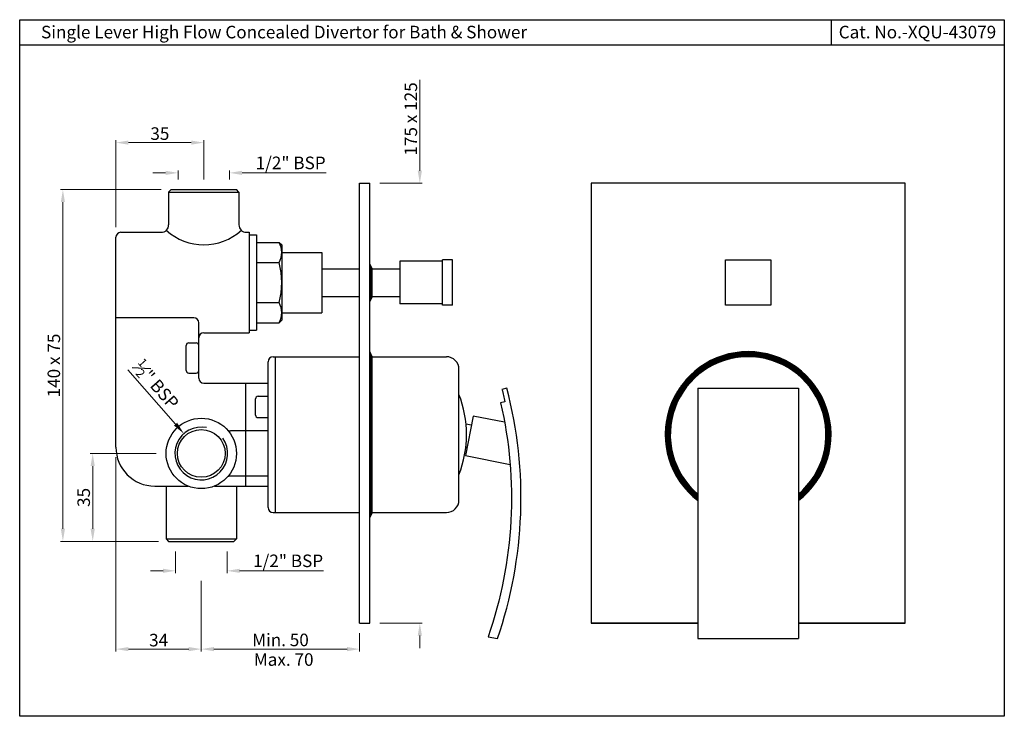
# Model space of a CAD drawing. Units: millimetres. Extents: x 713 to 1105, y -25 to 252.
import ezdxf

# ---------------------------------------------------------------- set-up
doc = ezdxf.new("R2010")
doc.units = ezdxf.units.MM
doc.header["$MEASUREMENT"] = 0
doc.styles.get("Standard").update_dxf_attribs({"font": 'segoeui.ttf'})
doc.dimstyles.get("Standard").update_dxf_attribs({"dimtxt": 5, "dimasz": 5, "dimexe": 1, "dimexo": 4, "dimgap": 1, "dimtad": 1, "dimdec": 8, "dimdsep": 46, "dimtxsty": 'Standard', "dimcen": 0, "dimadec": 0, "dimazin": 2, "dimtfac": 1, "dimtdec": 8, "dimtofl": 0, "dimtmove": 0, "dimatfit": 1, "dimfxl": 0, "dimtolj": 1, "dimtzin": 0, "dimlwd": 9, "dimlwe": 9, "dimarcsym": 0})

# ---------------------------------------------------------------- blocks, each defined once
blk = doc.blocks.new('*D3')
at = {"color": 0, "lineweight": 9, "transparency": 16777216}
for p, q in [((766.82, 79.42), (740.58, 79.42)), ((741.58, 74.42), (741.58, 49.42)), ((767.82, 44.42), (740.58, 44.42))]:
    blk.add_line(p, q, dxfattribs=at)
at = {"color": 0, "transparency": 16777216}
for points in [[(740.74, 74.42), (742.41, 74.42), (741.58, 79.42)], [(740.74, 49.42), (742.41, 49.42), (741.58, 44.42)]]:
    blk.add_solid(points, dxfattribs=at)
at = {"layer": 'Defpoints', "color": 0, "transparency": 16777216}
for p in [(770.82, 79.42), (741.58, 44.42), (771.82, 44.42)]:
    blk.add_point(p, dxfattribs=at)
at = {"color": 0, "transparency": 16777216, "insert": (737.99, 61.92), "char_height": 5, "attachment_point": 5, "rotation": 90}
blk.add_mtext('\\A1;35', dxfattribs=at)
blk = doc.blocks.new('*D1')
at = {"color": 0, "lineweight": 9, "transparency": 16777216}
for p, q in [((774.57, 40.42), (774.57, 31.71)), ((795.07, 40.42), (795.07, 31.71)), ((769.57, 32.71), (764.57, 32.71)), ((800.07, 32.71), (833.52, 32.71))]:
    blk.add_line(p, q, dxfattribs=at)
at = {"color": 0, "transparency": 16777216}
for points in [[(769.57, 33.54), (769.57, 31.88), (774.57, 32.71)], [(800.07, 33.54), (800.07, 31.88), (795.07, 32.71)]]:
    blk.add_solid(points, dxfattribs=at)
at = {"layer": 'Defpoints', "color": 0, "transparency": 16777216}
for p in [(774.57, 44.42), (795.07, 44.42), (795.07, 32.71)]:
    blk.add_point(p, dxfattribs=at)
at = {"color": 0, "transparency": 16777216, "insert": (819.39, 36.68), "char_height": 5, "attachment_point": 5}
blk.add_mtext('\\A1;{\\H1x;1/2" BSP}', dxfattribs=at)
blk = doc.blocks.new('*D2')
at = {"color": 0, "lineweight": 9, "transparency": 16777216}
for p, q in [((770.57, 191.07), (765.57, 191.07)), ((775.57, 188.42), (775.57, 192.07)), ((796.07, 188.42), (796.07, 192.07)), ((801.07, 191.07), (834.52, 191.07))]:
    blk.add_line(p, q, dxfattribs=at)
at = {"color": 0, "transparency": 16777216}
for points in [[(770.57, 191.91), (770.57, 190.24), (775.57, 191.07)], [(801.07, 191.91), (801.07, 190.24), (796.07, 191.07)]]:
    blk.add_solid(points, dxfattribs=at)
at = {"layer": 'Defpoints', "color": 0, "transparency": 16777216}
for p in [(796.07, 191.07), (775.57, 184.42), (796.07, 184.42)]:
    blk.add_point(p, dxfattribs=at)
at = {"color": 0, "transparency": 16777216, "insert": (820.39, 195.04), "char_height": 5, "attachment_point": 5}
blk.add_mtext('\\A1;{\\H1x;1/2" BSP}', dxfattribs=at)
blk = doc.blocks.new('*D4')
at = {"color": 0, "lineweight": 9, "transparency": 16777216}
for p, q in [((768.82, 184.42), (728.7, 184.42)), ((729.7, 49.42), (729.7, 179.42)), ((767.82, 44.42), (728.7, 44.42))]:
    blk.add_line(p, q, dxfattribs=at)
at = {"color": 0, "transparency": 16777216}
for points in [[(728.87, 179.42), (730.54, 179.42), (729.7, 184.42)], [(728.87, 49.42), (730.54, 49.42), (729.7, 44.42)]]:
    blk.add_solid(points, dxfattribs=at)
at = {"layer": 'Defpoints', "color": 0, "transparency": 16777216}
for p in [(729.7, 184.42), (772.82, 184.42), (771.82, 44.42)]:
    blk.add_point(p, dxfattribs=at)
at = {"color": 0, "transparency": 16777216, "insert": (726.1, 114.42), "char_height": 5, "attachment_point": 5, "rotation": 90}
blk.add_mtext('\\A1;140 x 75', dxfattribs=at)
blk = doc.blocks.new('*D5')
at = {"color": 0, "lineweight": 9, "transparency": 16777216}
for p, q in [((750.82, 77.92), (750.82, 0.56)), ((784.82, 28.71), (784.82, 0.56)), ((755.82, 1.56), (779.82, 1.56))]:
    blk.add_line(p, q, dxfattribs=at)
at = {"color": 0, "transparency": 16777216}
for points in [[(755.82, 2.39), (755.82, 0.73), (750.82, 1.56)], [(779.82, 2.39), (779.82, 0.73), (784.82, 1.56)]]:
    blk.add_solid(points, dxfattribs=at)
at = {"layer": 'Defpoints', "color": 0, "transparency": 16777216}
for p in [(750.82, 81.92), (784.82, 32.71), (784.82, 1.56)]:
    blk.add_point(p, dxfattribs=at)
at = {"color": 0, "transparency": 16777216, "insert": (767.82, 5.14), "char_height": 5, "attachment_point": 5}
blk.add_mtext('\\A1;34', dxfattribs=at)
blk = doc.blocks.new('*D6')
at = {"color": 0, "lineweight": 9, "transparency": 16777216}
for p, q in [((750.82, 169.42), (750.82, 204.11)), ((785.82, 188.42), (785.82, 204.11)), ((780.82, 203.11), (755.82, 203.11))]:
    blk.add_line(p, q, dxfattribs=at)
at = {"color": 0, "transparency": 16777216}
for points in [[(755.82, 203.94), (755.82, 202.28), (750.82, 203.11)], [(780.82, 203.94), (780.82, 202.28), (785.82, 203.11)]]:
    blk.add_solid(points, dxfattribs=at)
at = {"layer": 'Defpoints', "color": 0, "transparency": 16777216}
for p in [(750.82, 203.11), (785.82, 184.42), (750.82, 165.42)]:
    blk.add_point(p, dxfattribs=at)
at = {"color": 0, "transparency": 16777216, "insert": (768.32, 206.69), "char_height": 5, "attachment_point": 5}
blk.add_mtext('\\A1;35', dxfattribs=at)
blk = doc.blocks.new('*D7')
at = {"color": 0, "lineweight": 9, "transparency": 16777216}
for p, q in [((784.82, 28.71), (784.82, 0.56)), ((847.86, 7.92), (847.86, 0.56)), ((789.82, 1.56), (842.86, 1.56))]:
    blk.add_line(p, q, dxfattribs=at)
at = {"color": 0, "transparency": 16777216}
for points in [[(789.82, 2.39), (789.82, 0.73), (784.82, 1.56)], [(842.86, 2.39), (842.86, 0.73), (847.86, 1.56)]]:
    blk.add_solid(points, dxfattribs=at)
at = {"layer": 'Defpoints', "color": 0, "transparency": 16777216}
for p in [(784.82, 32.71), (847.86, 11.92), (847.86, 1.56)]:
    blk.add_point(p, dxfattribs=at)
at = {"color": 0, "transparency": 16777216, "insert": (816.34, 5.21), "char_height": 5, "attachment_point": 5}
blk.add_mtext('\\A1;Min. 50', dxfattribs=at)
blk = doc.blocks.new('*D8')
at = {"color": 0, "lineweight": 9, "transparency": 16777216}
blk.add_line((774.58, 91.06), (755.51, 112.73), dxfattribs=at)
at = {"color": 0, "transparency": 16777216}
blk.add_solid([(775.21, 91.61), (773.95, 90.51), (777.88, 87.3)], dxfattribs=at)
at = {"layer": 'Defpoints', "color": 0, "transparency": 16777216}
for p in [(777.88, 87.3), (791.75, 71.54)]:
    blk.add_point(p, dxfattribs=at)
at = {"color": 0, "transparency": 16777216, "insert": (766.86, 106.81), "char_height": 5, "attachment_point": 5, "rotation": 311.3418}
blk.add_mtext('\\A1;{\\H0.7x;\\S1#2;}" BSP', dxfattribs=at)
blk = doc.blocks.new('*D9')
at = {"color": 0, "lineweight": 9, "transparency": 16777216}
for p, q in [((871.82, 191.92), (871.82, 228.14)), ((855.86, 186.92), (872.82, 186.92)), ((855.86, 11.92), (872.82, 11.92)), ((871.82, 6.92), (871.82, 1.92))]:
    blk.add_line(p, q, dxfattribs=at)
at = {"color": 0, "transparency": 16777216}
for points in [[(870.99, 191.92), (872.66, 191.92), (871.82, 186.92)], [(870.99, 6.92), (872.66, 6.92), (871.82, 11.92)]]:
    blk.add_solid(points, dxfattribs=at)
at = {"layer": 'Defpoints', "color": 0, "transparency": 16777216}
for p in [(851.86, 186.92), (871.82, 186.92), (851.86, 11.92)]:
    blk.add_point(p, dxfattribs=at)
at = {"color": 0, "transparency": 16777216, "insert": (868.23, 212.53), "char_height": 5, "attachment_point": 5, "rotation": 90}
blk.add_mtext('\\A1;175 x 125', dxfattribs=at)

msp = doc.modelspace()

# ---------------------------------------------------------------- hatches: boundary and pattern name
h = msp.add_hatch()
h.set_pattern_fill('ANSI31', color=256)
h.paths.add_polyline_path([(852.85791479, 152.91866602), (851.85791479, 154.91866602), (851.85791479, 139.91866602), (852.85791479, 141.91866602)])
h = msp.add_hatch()
h.set_pattern_fill('ANSI31', color=256, scale=1.5)
h.paths.add_polyline_path([(852.85791479, 117.91866602), (851.85791479, 119.91866602), (851.85791479, 53.91866602), (852.85791479, 55.91866602)])
h = msp.add_hatch()
h.set_pattern_fill('ANSI31', color=256, scale=1.5)
h.set_pattern_definition([(45, (-20.314, 0), (-0.13258252, 0.13258252), [])])
h.paths.add_polyline_path([(982.54449091, 60.66985653), (982.54449091, 63.23322746, -2.7342719282), (1022.54449091, 63.23322746), (1022.54449091, 60.66985653, 2.9624404748)])

# ---------------------------------------------------------------- linework, layer by layer
for p, q in [((1035.6043115, 252.01894365), (1035.6043115, 242.01894365)), ((712.50588776, 242.01894365), (1104.54588776, 242.01894365)), ((771.81859597, 183.41866602), (772.81859597, 184.41866602)), ((772.81859597, 184.41866602), (798.81859597, 184.41866602)), ((799.81859597, 183.41866602), (798.81859597, 184.41866602)), ((847.85791479, 11.91866602), (847.85791479, 186.91866602)), ((847.85791479, 186.91866602), (851.85791479, 186.91866602)), ((851.85791479, 11.91866602), (851.85791479, 186.91866602)), ((1065.04449091, 186.91866602), (940.04449091, 186.91866602)), ((940.04449091, 186.91866602), (940.04449091, 11.91866602)), ((1065.04449091, 186.91866602), (940.04449091, 186.91866602)), ((1065.04449091, 11.91866602), (1065.04449091, 186.91866602)), ((771.81859597, 183.41866602), (771.81859597, 170.41866602)), ((771.81859597, 183.41866602), (799.81859597, 183.41866602)), ((799.81859597, 183.41866602), (799.81859597, 170.41866602)), ((750.81859597, 81.91866602), (750.81859597, 165.41866602)), ((752.81859597, 167.41866602), (768.81859597, 167.41866602)), ((802.81859597, 167.41866602), (803.81859597, 167.41866602)), ((803.81859597, 167.41866602), (803.81859597, 127.41866602)), ((803.81859597, 166.41866602), (806.81859597, 166.41866602)), ((806.81859597, 166.41866602), (806.81859597, 128.41866602)), ((806.81859597, 163.41866602), (815.81859597, 163.41866602)), ((806.81859597, 162.41866602), (806.81859597, 132.41866602)), ((815.81859597, 163.41866602), (816.81859597, 162.41866602)), ((816.81859597, 162.41866602), (816.81859597, 132.41866602)), ((816.81859597, 159.41866602), (832.81859597, 159.41866602)), ((832.81859597, 159.41866602), (832.81859597, 135.41866602)), ((806.81859597, 155.41866602), (815.81859597, 155.41866602)), ((832.81859597, 152.91866602), (847.85791479, 152.91866602)), ((852.85791479, 152.91866602), (851.85791479, 154.91866602)), ((852.85791479, 152.91866602), (863.81859597, 152.91866602)), ((852.85791479, 141.91866602), (852.85791479, 152.91866602)), ((880.81859597, 155.91866602), (863.81859597, 155.91866602)), ((863.81859597, 155.91866602), (863.81859597, 138.91866602)), ((884.81859597, 156.41866602), (880.81859597, 156.41866602)), ((880.81859597, 138.41866602), (880.81859597, 156.41866602)), ((884.81859597, 138.41866602), (884.81859597, 156.41866602)), ((832.81859597, 141.91866602), (847.85791479, 141.91866602)), ((852.85791479, 141.91866602), (851.85791479, 139.91866602)), ((852.85791479, 141.91866602), (863.81859597, 141.91866602)), ((806.81859597, 139.41866602), (815.81859597, 139.41866602)), ((880.81859597, 138.91866602), (863.81859597, 138.91866602)), ((884.81859597, 138.41866602), (880.81859597, 138.41866602)), ((781.81859597, 133.41866602), (750.81859597, 133.41866602)), ((816.81859597, 135.41866602), (832.81859597, 135.41866602)), ((783.81859597, 109.41866602), (783.81859597, 131.41866602)), ((806.81859597, 131.41866602), (815.81859597, 131.41866602)), ((815.81859597, 131.41866602), (816.81859597, 132.41866602)), ((785.81859597, 127.41866602), (803.81859597, 127.41866602)), ((803.81859597, 128.41866602), (806.81859597, 128.41866602)), ((778.81859597, 112.41866602), (778.81859597, 122.41866602)), ((779.81859597, 123.41866602), (782.81859597, 123.41866602)), ((813.41859597, 117.91866602), (847.85791479, 117.91866602)), ((814.41859597, 55.91866602), (814.41859597, 117.91866602)), ((852.85791479, 117.91866602), (851.85791479, 119.91866602)), ((852.85791479, 55.91866602), (852.85791479, 117.91866602)), ((852.85791479, 117.91866602), (882.41859597, 117.91866602)), ((811.41859597, 57.91866602), (811.41859597, 115.91866602)), ((779.81859597, 111.41866602), (782.81859597, 111.41866602)), ((887.41859597, 60.91866602), (887.41859597, 112.91866602)), ((785.81859597, 107.41866602), (811.41859597, 107.41866602)), ((802.59673287, 66.41866602), (802.59673287, 107.41866602)), ((807.41859597, 102.16866602), (811.41859597, 102.16866602)), ((982.54449091, 105.38128344), (1022.54449091, 105.38128344)), ((982.54449091, 105.38128344), (982.54449091, 5.76021315)), ((1022.54449091, 105.38128344), (1022.54449091, 5.76021315)), ((806.41859597, 94.66866602), (806.41859597, 101.16866602)), ((807.41859597, 93.66866602), (811.41859597, 93.66866602)), ((890.20818188, 91.22474354), (892.35513801, 90.80741754)), ((811.41859597, 88.41866602), (796.437546, 88.41866602)), ((890.15134939, 82.0673404), (890.63785705, 81.97277289)), ((811.41859597, 70.41866602), (796.437546, 70.41866602)), ((766.31859597, 66.41866602), (779.62244354, 66.41866602)), ((770.81859597, 66.41866602), (770.81859597, 45.41866602)), ((790.01474839, 66.41866602), (811.41859597, 66.41866602)), ((798.81859597, 66.41866602), (798.81859597, 45.41866602)), ((813.41859597, 55.91866602), (847.85791479, 55.91866602)), ((852.85791479, 55.91866602), (851.85791479, 53.91866602)), ((852.85791479, 55.91866602), (882.41859597, 55.91866602)), ((770.81859597, 45.41866602), (771.81859597, 44.41866602)), ((770.81859597, 45.41866602), (798.81859597, 45.41866602)), ((771.81859597, 44.41866602), (797.81859597, 44.41866602)), ((798.81859597, 45.41866602), (797.81859597, 44.41866602)), ((847.85791479, 11.91866602), (851.85791479, 11.91866602)), ((940.04449091, 11.91866602), (982.54449091, 11.91866602)), ((982.54449091, 11.91866602), (940.04449091, 11.91866602)), ((1065.04449091, 11.91866602), (1022.54449091, 11.91866602)), ((1022.54449091, 11.91866602), (1065.04449091, 11.91866602)), ((982.54449091, 5.76021315), (1022.54449091, 5.76021315))]:
    msp.add_line(p, q)
for points in [[(712.50588776, 252.01894365), (1104.54588776, 252.01894365), (1104.54588776, -25.18105635), (712.50588776, -25.18105635)], [(993.54449091, 156.41866602), (1011.54449091, 156.41866602), (1011.54449091, 138.41866602), (993.54449091, 138.41866602)]]:
    msp.add_lwpolyline(points, close=True)
msp.add_lwpolyline([(898.98897923, 6.49251879), (902.75636516, 5.76021315, 0.147950577), (906.47342976, 105.38128344), (904.53884956, 104.87393796, -0.0073481027), (905.73613194, 100.01884631), (903.99424938, 99.56203597, -0.141175446)], format="xyb", close=True)
msp.add_lwpolyline([(905.59386931, 91.79957729), (893.02296949, 94.24311268), (889.97002557, 78.53707775), (907.77292214, 75.07654521)])
for radius in [14, 9.5]:
    msp.add_circle((784.81859597, 79.41866602), radius)
for centre, radius, start, end in [((768.81859597, 170.41866602), 3, 270, 0), ((802.81859597, 170.41866602), 3, 180, 270), ((752.81859597, 165.41866602), 2, 90, 180), ((785.81859597, 184.51866602), 22.1, 227.4587194604, 312.5412805396), ((808.31859597, 159.41866602), 8.5, 331.9275130641, 28.0724869359), ((784.31859597, 147.41866602), 32.5, 345.7499673022, 14.2500326978), ((808.31859597, 135.41866602), 8.5, 331.9275130641, 28.0724869359), ((781.81859597, 131.41866602), 2, 0, 90), ((785.81859597, 125.41866602), 2, 90, 180), ((779.81859597, 122.41866602), 1, 90, 180), ((782.81859597, 122.41866602), 1, 0, 90), ((813.41859597, 115.91866602), 2, 90, 180), ((882.41859597, 112.91866602), 5, 0, 90), ((1002.54449091, 86.91866602), 33, 307.3052009658, 232.6947990342), ((1002.54449091, 86.91866602), 31, 310.1777695401, 229.8222304599), ((779.81859597, 112.41866602), 1, 180, 270), ((782.81859597, 112.41866602), 1, 270, 0), ((785.81859597, 109.41866602), 2, 180, 270), ((807.41859597, 101.16866602), 1, 90, 180), ((846.2519293, 86.91866602), 44.16666667, 338.7606894477, 21.2393105523), ((807.41859597, 94.66866602), 1, 180, 270), ((784.81859597, 79.41866602), 10.5, 78.3335469936, 35.047650265), ((796.437546, 90.41866602), 2, 223.4325365578, 270), ((766.31859597, 81.91866602), 15.5, 180, 270), ((796.437546, 68.41866602), 2, 90, 136.5674634422), ((882.41859597, 60.91866602), 5, 270, 0), ((813.41859597, 57.91866602), 2, 180, 270)]:
    msp.add_arc(centre, radius, start, end)

# ---------------------------------------------------------------- texts
for s, p in [('Single Lever High Flow Concealed Divertor for Bath & Shower', (721.01301341, 244.59373997)), ('Cat. No.-XQU-43079', (1038.61423635, 244.59373997)), ('Max. 70', (805.73044243, -5.09709938))]:
    msp.add_text(s, height=5).set_placement(p)

# ---------------------------------------------------------------- dimensions: what is measured, and where the dimension line sits
dim = msp.add_linear_dim(base=(871.8235766136, 186.9186660247), p1=(851.8579147889, 11.9186660247), p2=(851.8579147889, 186.9186660247), angle=90, text='<> x 125', dimstyle='Standard')
dim.commit()
dim.dimension.update_dxf_attribs({"geometry": '*D9', "text_midpoint": (871.8235766136, 212.531636736), "dimtype": 160})
for base, p1, p2, picture, middle in [((750.81859597, 203.11036204), (785.81859597, 184.41866602), (750.81859597, 165.41866602), '*D6', (768.31859597, 206.69404404)), ((784.81859597, 1.5607833), (750.81859597, 81.91866602), (784.81859597, 32.71079307), '*D5', (767.81859597, 5.14446531))]:
    dim = msp.add_linear_dim(base=base, p1=p1, p2=p2, dimstyle='Standard', override={"dimdec": 0})
    dim.commit()
    dim.dimension.update_dxf_attribs({"geometry": picture, "text_midpoint": middle})
for base, p1, p2, picture, middle in [((796.06859597, 191.0726025), (775.56859597, 184.41866602), (796.06859597, 184.41866602), '*D2', (820.39008301, 191.0726025)), ((795.06859597, 32.71079307), (774.56859597, 44.41866602), (795.06859597, 44.41866602), '*D1', (819.39008301, 32.71079307))]:
    dim = msp.add_linear_dim(base=base, p1=p1, p2=p2, text='{\\H1x;1/2" BSP}', dimstyle='Standard', override={"dimatfit": 1})
    dim.commit()
    dim.dimension.update_dxf_attribs({"geometry": picture, "text_midpoint": middle, "dimtype": 160})
dim = msp.add_linear_dim(base=(729.70206205, 184.41866602), p1=(771.81859597, 44.41866602), p2=(772.81859597, 184.41866602), angle=90, text='<> x 75', dimstyle='Standard', override={"dimdec": 0})
dim.commit()
dim.dimension.update_dxf_attribs({"geometry": '*D4', "text_midpoint": (726.10443304, 114.41866602)})
dim = msp.add_diameter_dim_2p(p1=(791.75436359, 71.53544793), p2=(777.88282834, 87.30188412), text='{\\H0.7x;\\S1#2;}" BSP', dimstyle='Standard')
dim.commit()
dim.dimension.update_dxf_attribs({"geometry": '*D8', "text_midpoint": (766.8557483, 106.81461696)})
dim = msp.add_linear_dim(base=(741.57779949, 44.41866602), p1=(770.81859597, 79.41866602), p2=(771.81859597, 44.41866602), angle=90, dimstyle='Standard', override={"dimdec": 0})
dim.commit()
dim.dimension.update_dxf_attribs({"geometry": '*D3', "text_midpoint": (737.99411748, 61.91866602)})
dim = msp.add_linear_dim(base=(847.85791479, 1.5607833), p1=(784.81859597, 32.71079307), p2=(847.85791479, 11.91866602), text='Min. 50', dimstyle='Standard')
dim.commit()
dim.dimension.update_dxf_attribs({"geometry": '*D7', "text_midpoint": (816.33825538, 5.21245694)})

doc.saveas('drawing.dxf')
